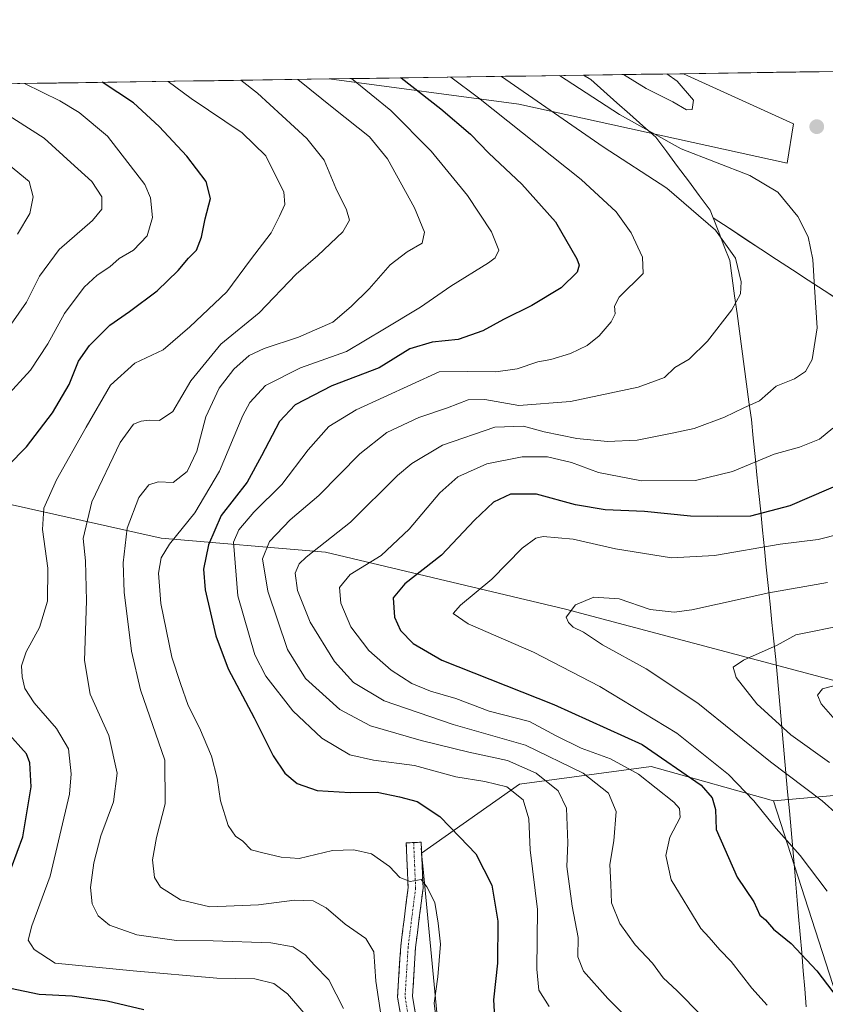
# Model space of a CAD drawing. Units: metres. Extents: x 600356 to 603793, y 4747671 to 4750035.
# Drawn here: x 601076 to 601282, y 4749760 to 4750012 of the extents above; entities that cross this region are included whole.
import ezdxf

# ---------------------------------------------------------------- set-up
doc = ezdxf.new("R2010")
doc.units = ezdxf.units.M
doc.header["$MEASUREMENT"] = 0
doc.linetypes.add('TRAZO_Y_PUNTO', pattern=[1, 0.5, -0.25, 0, -0.25])
doc.linetypes.add('TRAZOSX2', pattern=[1.5, 1, -0.5])
for name, color, linetype, lineweight in [('Arbolado forestal CxS', 92, 'Continuous', 0), ('Camino', 19, 'TRAZOSX2', 0), ('Camino Cxs', 19, 'Continuous', 0), ('Camino eje', 19, 'TRAZO_Y_PUNTO', 0), ('Carátula', 7, 'Continuous', 5), ('Curva de nivel maestra', 36, 'Continuous', 30), ('Curva de nivel normal', 36, 'Continuous', 0), ('Entidad de ámbito territorial', 19, 'Continuous', 0), ('Entidad de ámbito territorial CxS', 92, 'Continuous', 0), ('Matorral CxS', 135, 'Continuous', 0), ('Municipio CxS', 142, 'Continuous', 0), ('Punto de cota en terreno', 7, 'Continuous', 0)]:
    doc.layers.add(name, color=color, linetype=linetype, lineweight=lineweight)

# ---------------------------------------------------------------- blocks, each defined once
blk = doc.blocks.new('*U151')
at = {"layer": 'Arbolado forestal CxS', "color": 92, "linetype": 'Continuous', "lineweight": 0}
for points in [[(601405.46, 4749724.92, 686.27), (601379.11, 4749770.91, 687.96), (601375.56, 4749806.44, 687.77), (601395.98, 4749811.77, 681.29), (601425.52, 4749817.99, 675.22), (601443.02, 4749818.6, 669.56), (601451.06, 4749818.88, 666.26), (601448.73, 4749821.49, 668.12), (601445.5, 4749825.09, 670.45), (601428.18, 4749824.2, 676.96), (601400.65, 4749830.87, 685.44), (601348.91, 4749824.21, 702.31), (601308.41, 4749836.51, 700), (601215.75, 4749861.18, 684.97), (601154.44, 4749875.73, 668.24), (601112.43, 4749879.27, 645.68), (601064.72, 4749889.96, 624.82)], [(601059.15, 4749995.22, 614.03), (601155.32, 4749996.65, 642.06), (601203.81, 4749990.19, 657.06), (601272.32, 4749975.15, 666.69), (601273.99, 4749985.17, 668.99), (601245.85, 4749997.99, 669.64), (601320.3, 4749999.1, 657.34), (601316.25, 4749975.12, 665.03), (601321.39, 4749935.05, 665.27), (601336.49, 4749917.29, 665.45), (601352.19, 4749899.05, 668.16), (601357.82, 4749861.33, 682.31), (601408.47, 4749866.66, 668.73), (601410.39, 4749866.33, 668.49), (601455.57, 4749858.66, 657.28), (601500.97, 4749864.79, 645.31), (601496.91, 4749905.99, 639.95), (601505.8, 4749936.03, 634.86), (601519.01, 4749942.66, 631.51), (601523.73, 4749959.28, 626.58), (601519.37, 4749985.22, 618.05), (601505.83, 4749994.45, 617.98), (601504.92, 4750001.84, 616.2), (602174.94, 4750011.79, 669.76)]]:
    blk.add_polyline3d(points, dxfattribs=at)
blk = doc.blocks.new('*U160')
at = {"layer": 'Matorral CxS', "color": 135, "linetype": 'Continuous', "lineweight": 0}
for points in [[(601272.32, 4749975.15, 666.69), (601203.81, 4749990.19, 657.06), (601155.32, 4749996.65, 642.06), (601245.85, 4749997.99, 669.64), (601273.99, 4749985.17, 668.99), (601272.32, 4749975.15, 666.69)], [(601033.94, 4749981.17, 603.51), (601022.51, 4749994.68, 608.74), (601059.15, 4749995.22, 614.03), (601050.09, 4749990.19, 610.14), (601033.94, 4749981.17, 603.51)]]:
    blk.add_polyline3d(points, close=True, dxfattribs=at)
blk = doc.blocks.new('*U167')
at = {"layer": 'Arbolado forestal CxS', "color": 92, "linetype": 'Continuous', "lineweight": 0}
for points in [[(601155.32, 4749996.65, 642.06), (601203.81, 4749990.19, 657.06), (601272.32, 4749975.15, 666.69), (601273.99, 4749985.17, 668.99), (601245.85, 4749997.99, 669.64)], [(601059.15, 4749995.22, 614.03), (601050.09, 4749990.19, 610.14), (601033.94, 4749981.17, 603.51)]]:
    blk.add_polyline3d(points, dxfattribs=at)
blk = doc.blocks.new('*U175')
at = {"layer": 'Matorral CxS', "color": 135, "linetype": 'Continuous', "lineweight": 0}
for points in [[(601155.32, 4749996.65, 642.06), (601203.81, 4749990.19, 657.06), (601272.32, 4749975.15, 666.69), (601273.99, 4749985.17, 668.99), (601245.85, 4749997.99, 669.64)], [(601059.15, 4749995.22, 614.03), (601050.09, 4749990.19, 610.14), (601033.94, 4749981.17, 603.51)]]:
    blk.add_polyline3d(points, dxfattribs=at)
blk = doc.blocks.new('*U179')
at = {"layer": 'Entidad de ámbito territorial CxS', "color": 92, "linetype": 'Continuous', "lineweight": 0}
blk.add_polyline3d([(601285.8542, 4749939.9232, 666.807), (601281.8037, 4749942.5753, 665.5658), (601277.7532, 4749945.2274, 664.5464), (601273.7026, 4749947.8795, 663.4138), (601269.6521, 4749950.5316, 662.3521), (601265.6016, 4749953.1837, 661.607), (601261.5511, 4749955.8358, 660.9716), (601257.5005, 4749958.4879, 660.5131), (601253.45, 4749961.14, 660.3272), (601252.66, 4749963.16, 660.5265), (601249.892, 4749966.876, 661.1107), (601247.124, 4749970.592, 661.5804), (601244.356, 4749974.308, 662.3527), (601241.588, 4749978.024, 663.3864), (601238.82, 4749981.74, 664.4137), (601235.498, 4749984.69, 665.1612), (601232.176, 4749987.64, 665.7886), (601228.854, 4749990.59, 666.3022), (601225.532, 4749993.54, 666.7108), (601222.21, 4749996.49, 667.0052), (601220.281, 4749997.6135, 666.8803), (601225.2163, 4749997.6868, 668.529), (601230.1516, 4749997.7601, 669.7279), (601235.0869, 4749997.8334, 670.128), (601240.0222, 4749997.9067, 669.8481), (601244.9574, 4749997.98, 669.1442), (601249.8927, 4749998.0533, 668.3723), (601254.828, 4749998.1267, 667.5447), (601259.7633, 4749998.2, 666.9456), (601264.6986, 4749998.2733, 666.492), (601269.6339, 4749998.3466, 666.0486), (601274.5692, 4749998.4199, 665.619), (601279.5045, 4749998.4932, 665.136), (601284.4397, 4749998.5665, 664.4074)], dxfattribs=at)
blk = doc.blocks.new('*U180')
at = {"layer": 'Entidad de ámbito territorial', "color": 19, "linetype": 'Continuous', "lineweight": 0}
blk.add_polyline3d([(601220.281, 4749997.6135, 666.8803), (601222.21, 4749996.49, 667.0052), (601225.532, 4749993.54, 666.7108), (601228.854, 4749990.59, 666.3022), (601232.176, 4749987.64, 665.7886), (601235.498, 4749984.69, 665.1612), (601238.82, 4749981.74, 664.4137), (601241.588, 4749978.024, 663.3864), (601244.356, 4749974.308, 662.3527), (601247.124, 4749970.592, 661.5804), (601249.892, 4749966.876, 661.1107), (601252.66, 4749963.16, 660.5265), (601253.45, 4749961.14, 660.3272)], dxfattribs=at)
blk = doc.blocks.new('*U181')
at = {"layer": 'Entidad de ámbito territorial', "color": 19, "linetype": 'Continuous', "lineweight": 0}
blk.add_polyline3d([(601220.281, 4749997.6135, 666.8803), (601222.21, 4749996.49, 667.0052), (601225.532, 4749993.54, 666.7108), (601228.854, 4749990.59, 666.3022), (601232.176, 4749987.64, 665.7886), (601235.498, 4749984.69, 665.1612), (601238.82, 4749981.74, 664.4137), (601241.588, 4749978.024, 663.3864), (601244.356, 4749974.308, 662.3527), (601247.124, 4749970.592, 661.5804), (601249.892, 4749966.876, 661.1107), (601252.66, 4749963.16, 660.5265), (601253.45, 4749961.14, 660.3272)], dxfattribs=at)
blk = doc.blocks.new('*U182')
at = {"layer": 'Curva de nivel normal', "color": 36, "linetype": 'Continuous', "lineweight": 0}
blk.add_polyline3d([(601072.64, 4749915.23, 620), (601079.01, 4749922.23, 620), (601083.44, 4749928.95, 620), (601087.68, 4749936.74, 620), (601092.76, 4749943.44, 620), (601096.1, 4749946.51, 620), (601099.26, 4749948.61, 620), (601101.7, 4749950.77, 620), (601105.32, 4749952.9, 620), (601108.8, 4749956.54, 620), (601110.23, 4749961.22, 620), (601109.7, 4749966.25, 620), (601108.24, 4749969.7, 620), (601098.72, 4749982.04, 620), (601091.47, 4749988.08, 620), (601086.51, 4749991.06, 620), (601077.52, 4749995.49, 620)], dxfattribs=at)
blk = doc.blocks.new('*U192')
at = {"layer": 'Curva de nivel normal', "color": 36, "linetype": 'Continuous', "lineweight": 0}
blk.add_polyline3d([(601199.33, 4749997.3, 660), (601225.31, 4749979.33, 660), (601241.62, 4749968.76, 660), (601254.01, 4749958.01, 660), (601259.16, 4749950.83, 660), (601260.61, 4749944.85, 660), (601260.43, 4749941.72, 660), (601258.19, 4749937.64, 660), (601251.98, 4749929.62, 660), (601247.31, 4749925.03, 660), (601243.64, 4749922.89, 660), (601240.98, 4749920.37, 660), (601234.31, 4749917.88, 660), (601216.98, 4749914.23, 660), (601203.76, 4749913.22, 660), (601195.1, 4749914.78, 660), (601190.87, 4749914.68, 660), (601185.61, 4749912.64, 660), (601178.28, 4749910.16, 660), (601170.07, 4749906.31, 660), (601163.19, 4749900.83, 660), (601152.74, 4749890.18, 660), (601145.38, 4749883.95, 660), (601140.08, 4749878.42, 660), (601138.28, 4749874.02, 660), (601139.67, 4749865.75, 660), (601144.65, 4749850.86, 660), (601149.33, 4749843.45, 660), (601158.03, 4749835.51, 660), (601165.94, 4749831.34, 660), (601178.82, 4749827.62, 660), (601191.02, 4749824.65, 660), (601200.93, 4749822.5, 660), (601208.21, 4749819.24, 660), (601213.87, 4749814.73, 660), (601215.99, 4749810.34, 660), (601216.28, 4749801.48, 660), (601216.07, 4749795.44, 660), (601217.39, 4749785.26, 660), (601218.96, 4749777.23, 660), (601218.86, 4749772.31, 660), (601220.36, 4749768.7, 660), (601226.52, 4749761.64, 660), (601233.69, 4749754.63, 660)], dxfattribs=at)
blk = doc.blocks.new('*U195')
at = {"layer": 'Curva de nivel normal', "color": 36, "linetype": 'Continuous', "lineweight": 0}
blk.add_polyline3d([(601071.47, 4749988.56, 615), (601082.48, 4749981.55, 615), (601089.33, 4749975.32, 615), (601094.73, 4749970.44, 615), (601097.27, 4749966.57, 615), (601097.28, 4749963.38, 615), (601094.84, 4749960.5, 615), (601086.36, 4749953.08, 615), (601081.32, 4749946.24, 615), (601078, 4749939.63, 615), (601074.05, 4749933.99, 615)], dxfattribs=at)
blk = doc.blocks.new('*U198')
at = {"layer": 'Curva de nivel normal', "color": 36, "linetype": 'Continuous', "lineweight": 0}
blk.add_polyline3d([(601147.32, 4749996.53, 640), (601156.53, 4749989.07, 640), (601165.64, 4749981.88, 640), (601170.27, 4749976.23, 640), (601177.14, 4749963.72, 640), (601179.69, 4749957.5, 640), (601179.08, 4749954.66, 640), (601175.26, 4749952.44, 640), (601170.95, 4749949.11, 640), (601165.57, 4749943.02, 640), (601160.98, 4749938.52, 640), (601156.29, 4749934.53, 640), (601147.54, 4749930.7, 640), (601138.71, 4749927.79, 640), (601134.89, 4749926, 640), (601130.94, 4749922.48, 640), (601127.26, 4749917.66, 640), (601123.83, 4749910.3, 640), (601121.51, 4749901.53, 640), (601119.05, 4749896.32, 640), (601115.44, 4749893.51, 640), (601111.69, 4749893.69, 640), (601109.26, 4749892.95, 640), (601106.73, 4749889.68, 640), (601103.69, 4749881.89, 640), (601102.71, 4749873.04, 640), (601102.96, 4749865.52, 640), (601104.84, 4749850.43, 640), (601107.15, 4749840.52, 640), (601113.36, 4749822.6, 640), (601113.42, 4749811.46, 640), (601111.21, 4749802.78, 640), (601110.2, 4749797.1, 640), (601110.67, 4749792.56, 640), (601112.27, 4749790.13, 640), (601117.32, 4749786.91, 640), (601124.81, 4749785.07, 640), (601137.29, 4749785.64, 640), (601146.51, 4749786.8, 640), (601151.26, 4749786.61, 640), (601154.57, 4749784.83, 640), (601159.4, 4749780.66, 640), (601164.72, 4749776.98, 640), (601166.71, 4749773.64, 640), (601167.22, 4749766.14, 640), (601169.32, 4749752.58, 640)], dxfattribs=at)
blk = doc.blocks.new('*U210')
at = {"layer": 'Curva de nivel normal', "color": 36, "linetype": 'Continuous', "lineweight": 0}
blk.add_polyline3d([(601161.06, 4749996.73, 645), (601171.12, 4749988.55, 645), (601181.38, 4749978.22, 645), (601190.72, 4749966.88, 645), (601196.81, 4749957.55, 645), (601198.7, 4749952.88, 645), (601197.77, 4749950.97, 645), (601196.04, 4749949.66, 645), (601186.42, 4749943.66, 645), (601178.65, 4749938.36, 645), (601169.51, 4749932.77, 645), (601159.73, 4749927.02, 645), (601148.01, 4749922.87, 645), (601139.03, 4749918.3, 645), (601135.1, 4749913.98, 645), (601133.31, 4749910.65, 645), (601127.36, 4749896.46, 645), (601120.99, 4749885.81, 645), (601114.51, 4749877.77, 645), (601112.44, 4749874.26, 645), (601111.73, 4749870.37, 645), (601112.3, 4749862.6, 645), (601115.11, 4749848.93, 645), (601117.39, 4749842.2, 645), (601119.32, 4749836.54, 645), (601122.22, 4749830.8, 645), (601125.31, 4749823.56, 645), (601126.72, 4749817.97, 645), (601127.58, 4749812.16, 645), (601129.54, 4749805.86, 645), (601131.38, 4749803.2, 645), (601133.32, 4749801.92, 645), (601135.41, 4749799.68, 645), (601138.35, 4749798.86, 645), (601143.08, 4749797.76, 645), (601147.65, 4749797.49, 645), (601156.21, 4749799.46, 645), (601161.6, 4749799.65, 645), (601166.13, 4749798.66, 645), (601170.74, 4749795.38, 645), (601173.42, 4749792.58, 645), (601176.05, 4749791.6, 645), (601178.85, 4749792.05, 645), (601180.28, 4749790.25, 645), (601182.36, 4749786.24, 645), (601183.16, 4749780.91, 645), (601183.81, 4749775.58, 645), (601183.1, 4749767.25, 645), (601182.18, 4749760.47, 645), (601182.96, 4749754.14, 645)], dxfattribs=at)
blk = doc.blocks.new('*U213')
at = {"layer": 'Curva de nivel normal', "color": 36, "linetype": 'Continuous', "lineweight": 0}
blk.add_polyline3d([(601075.73, 4749957.03, 610), (601078.84, 4749962.25, 610), (601079.73, 4749966.55, 610), (601078.67, 4749970.41, 610), (601073.41, 4749974.78, 610)], dxfattribs=at)
blk = doc.blocks.new('*U217')
at = {"layer": 'Curva de nivel normal', "color": 36, "linetype": 'Continuous', "lineweight": 0}
blk.add_polyline3d([(601211.52, 4749759.64, 655), (601208.89, 4749763.83, 655), (601208.37, 4749769.14, 655), (601208.53, 4749784.38, 655), (601206.71, 4749799.65, 655), (601206.36, 4749807.62, 655), (601204.89, 4749812.48, 655), (601200.7, 4749815.73, 655), (601195.09, 4749817.12, 655), (601187.72, 4749818.3, 655), (601177.17, 4749821.25, 655), (601166.65, 4749822.57, 655), (601160.65, 4749823.97, 655), (601153.47, 4749828.16, 655), (601146.03, 4749835.22, 655), (601139.12, 4749844.04, 655), (601136.38, 4749849.5, 655), (601131.97, 4749864.56, 655), (601130.88, 4749878.27, 655), (601132.3, 4749881.46, 655), (601136.12, 4749885.96, 655), (601143.27, 4749893.05, 655), (601149.94, 4749901.84, 655), (601155.28, 4749907.81, 655), (601162.2, 4749912.11, 655), (601183.46, 4749921.82, 655), (601190.63, 4749921.88, 655), (601197.89, 4749921.8, 655), (601203.33, 4749922.62, 655), (601208.61, 4749924.34, 655), (601212.01, 4749924.96, 655), (601216.99, 4749926.52, 655), (601221.29, 4749928.55, 655), (601224.35, 4749930.99, 655), (601227.39, 4749934.6, 655), (601228.4, 4749936.64, 655), (601228.2, 4749938.55, 655), (601229.42, 4749940.93, 655), (601235.57, 4749946.93, 655), (601235.42, 4749951.08, 655), (601232.51, 4749957.3, 655), (601228.7, 4749962.69, 655), (601219.7, 4749970.94, 655), (601193.52, 4749991.8, 655), (601186.38507, 4749997.11005, 655)], dxfattribs=at)
blk = doc.blocks.new('*U224')
at = {"layer": 'Curva de nivel normal', "color": 36, "linetype": 'Continuous', "lineweight": 0}
blk.add_polyline3d([(601158.98, 4749759.09, 635), (601155.22, 4749766.48, 635), (601151.6, 4749770.2, 635), (601149.23, 4749772.83, 635), (601146.1, 4749774.91, 635), (601140.44, 4749775.92, 635), (601125.72, 4749776.44, 635), (601116.34, 4749776.46, 635), (601106.18, 4749777.96, 635), (601099.2, 4749780.45, 635), (601096.36, 4749782.79, 635), (601094.8, 4749785.89, 635), (601094.39, 4749790.01, 635), (601095.18, 4749796.38, 635), (601097.01, 4749803.24, 635), (601100.22, 4749811.9, 635), (601101.2, 4749819.24, 635), (601099.01, 4749828.9, 635), (601094.24, 4749839.41, 635), (601092.84, 4749848.08, 635), (601093.36, 4749863.26, 635), (601093.08, 4749873.51, 635), (601092.5, 4749879.2, 635), (601094.72, 4749888.6, 635), (601101.98, 4749903.72, 635), (601105.33, 4749908.4, 635), (601107.33, 4749909.21, 635), (601109.4, 4749909.43, 635), (601111.95, 4749909.34, 635), (601115.4, 4749911.71, 635), (601119.99, 4749919.49, 635), (601127.65, 4749928.89, 635), (601137.46, 4749936.86, 635), (601146.91, 4749946.75, 635), (601152.42, 4749951.55, 635), (601158.79, 4749957.55, 635), (601160.54, 4749960.55, 635), (601159.79, 4749963.17, 635), (601157.02, 4749968.76, 635), (601154.02, 4749975.92, 635), (601149.6, 4749981.44, 635), (601137.02, 4749993.02, 635), (601132.75, 4749996.31, 635)], dxfattribs=at)
blk = doc.blocks.new('*U226')
at = {"layer": 'Curva de nivel normal', "color": 36, "linetype": 'Continuous', "lineweight": 0}
blk.add_polyline3d([(601148.83, 4749758, 630), (601144.7, 4749762.9, 630), (601141.16, 4749765.52, 630), (601136.32, 4749766.68, 630), (601126.66, 4749766.84, 630), (601105.24, 4749768.76, 630), (601085.33, 4749770.67, 630), (601079.97, 4749774.23, 630), (601078.46, 4749776.58, 630), (601079.34, 4749780.24, 630), (601084.02, 4749792.9, 630), (601089.01, 4749813.9, 630), (601089.46, 4749819.07, 630), (601088.77, 4749825.45, 630), (601085.71, 4749830.68, 630), (601079.95, 4749837.19, 630), (601077.62, 4749840.86, 630), (601076.87, 4749843.9, 630), (601076.75, 4749846.65, 630), (601077.94, 4749850.27, 630), (601081.31, 4749856.48, 630), (601083.4, 4749863.23, 630), (601083.42, 4749871.66, 630), (601082.08, 4749881.5, 630), (601082.44, 4749886.94, 630), (601085.65, 4749894.23, 630), (601093.25, 4749907.7, 630), (601099.43, 4749918.43, 630), (601105.66, 4749924.05, 630), (601112.9, 4749927.46, 630), (601119.76, 4749933.29, 630), (601129.16, 4749942.22, 630), (601135.26, 4749950.44, 630), (601140.48, 4749957.33, 630), (601142.65, 4749961.62, 630), (601143.98, 4749964.58, 630), (601143.74, 4749967.81, 630), (601141.42, 4749972.31, 630), (601139.12, 4749977.01, 630), (601133.13, 4749982.9, 630), (601120.11, 4749991.65, 630), (601114.24, 4749996.04, 630)], dxfattribs=at)
blk = doc.blocks.new('*U228')
at = {"layer": 'Curva de nivel maestra', "color": 36, "linetype": 'Continuous', "lineweight": 30}
for points in [[(601108, 4749758.79, 625), (601098.66, 4749761, 625), (601089.64, 4749762.28, 625), (601081.22, 4749762.73, 625), (601073.92, 4749764.24, 625)], [(601069.77, 4749783.36, 625), (601077.06, 4749802.99, 625), (601079.17, 4749815.73, 625), (601078.86, 4749821.88, 625), (601078.04, 4749824.18, 625), (601073.02, 4749829.85, 625)], [(601073.25, 4749897.75, 625), (601078, 4749902.67, 625), (601084.63, 4749911.34, 625), (601088.88, 4749918.56, 625), (601091.3, 4749924.51, 625), (601094.07, 4749928.54, 625), (601099.34, 4749933.77, 625), (601104.36, 4749937.22, 625), (601111.37, 4749942.48, 625), (601116.74, 4749947.72, 625), (601119.36, 4749950.86, 625), (601121.4, 4749952.89, 625), (601122.7, 4749956.22, 625), (601123.68, 4749960.88, 625), (601125.05, 4749966.12, 625), (601123.89, 4749970.42, 625), (601118.98, 4749976.88, 625), (601111.93, 4749984.49, 625), (601105.34, 4749990.56, 625), (601097.34, 4749995.79, 625)]]:
    blk.add_polyline3d(points, dxfattribs=at)
blk = doc.blocks.new('*U231')
at = {"layer": 'Curva de nivel maestra', "color": 36, "linetype": 'Continuous', "lineweight": 30}
blk.add_polyline3d([(601173.77, 4749996.92, 650), (601183.84, 4749989.03, 650), (601191.44, 4749982.5, 650), (601196.12, 4749977.65, 650), (601204.6, 4749969.8, 650), (601213.13, 4749960.18, 650), (601218.61, 4749950.68, 650), (601219.22, 4749949.05, 650), (601218.71, 4749947.24, 650), (601214.6, 4749943.28, 650), (601207.13, 4749938.77, 650), (601199.88, 4749935.18, 650), (601194.62, 4749932.28, 650), (601188.29, 4749930.04, 650), (601181.64, 4749929.42, 650), (601175.93, 4749927.71, 650), (601168.14, 4749922.8, 650), (601155.99, 4749918.25, 650), (601146.65, 4749913.4, 650), (601142.65, 4749909.09, 650), (601138.03, 4749900.32, 650), (601134.38, 4749893.66, 650), (601127.78, 4749885.07, 650), (601124.54, 4749877.61, 650), (601123.21, 4749871.38, 650), (601123.68, 4749866.1, 650), (601126.35, 4749854.38, 650), (601129.52, 4749845.96, 650), (601136.2, 4749833.44, 650), (601141.07, 4749823.73, 650), (601143.98, 4749819.3, 650), (601147.14, 4749816.66, 650), (601152.23, 4749814.79, 650), (601160.69, 4749814.28, 650), (601167.56, 4749814.39, 650), (601173.27, 4749813.18, 650), (601177.82, 4749811.99, 650), (601183.58, 4749808.2, 650), (601188.74, 4749802.91, 650), (601192.77, 4749798.64, 650), (601196.93, 4749790.64, 650), (601198.43, 4749781.42, 650), (601198.35, 4749770.72, 650), (601197.29, 4749761.34, 650), (601197.56, 4749756.84, 650)], dxfattribs=at)
blk = doc.blocks.new('5PATER')
at = {"layer": 'Carátula', "linetype": 'Continuous', "lineweight": 5}
h = blk.add_hatch(color=250, dxfattribs=at)
edge = h.paths.add_edge_path()
edge.add_ellipse((0, 0.01), major_axis=(-1.33, -1.34), ratio=0.999422, start_angle=0, end_angle=360)

msp = doc.modelspace()

# ---------------------------------------------------------------- linework, layer by layer
at = {"layer": 'Arbolado forestal CxS', "color": 92, "linetype": 'Continuous', "lineweight": 0}
for points in [[(601320.3, 4749999.1, 657.34), (601245.85, 4749997.99, 669.64)], [(601155.32, 4749996.65, 642.06), (601059.15, 4749995.22, 614.03)], [(601032.15, 4749980.16, 602.8), (601043, 4749933.39, 612.07), (601045.51, 4749903.32, 621.97), (601064.72, 4749889.96, 624.82), (601112.43, 4749879.27, 645.68), (601154.44, 4749875.73, 668.24), (601215.75, 4749861.18, 684.97), (601308.41, 4749836.51, 700), (601348.91, 4749824.21, 702.31), (601400.65, 4749830.87, 685.44), (601428.18, 4749824.2, 676.96), (601445.5, 4749825.09, 670.45), (601448.73, 4749821.49, 668.12), (601451.06, 4749818.88, 666.26), (601443.02, 4749818.6, 669.56), (601425.52, 4749817.99, 675.22), (601395.98, 4749811.77, 681.29), (601375.56, 4749806.44, 687.77)], [(601032.15, 4749980.16, 602.8), (601043, 4749933.39, 612.07), (601045.51, 4749903.32, 621.97), (601064.72, 4749889.96, 624.82), (601112.43, 4749879.27, 645.68), (601154.44, 4749875.73, 668.24), (601215.75, 4749861.18, 684.97), (601308.41, 4749836.51, 700), (601348.91, 4749824.21, 702.31), (601400.65, 4749830.87, 685.44), (601428.18, 4749824.2, 676.96), (601445.5, 4749825.09, 670.45), (601448.73, 4749821.49, 668.12), (601451.06, 4749818.88, 666.26), (601443.02, 4749818.6, 669.56), (601425.52, 4749817.99, 675.22), (601395.98, 4749811.77, 681.29), (601375.56, 4749806.44, 687.77)], [(601064.72, 4749889.96, 624.82), (601112.43, 4749879.27, 645.68), (601154.44, 4749875.73, 668.24), (601215.75, 4749861.18, 684.97), (601308.41, 4749836.51, 700), (601348.91, 4749824.21, 702.31), (601400.65, 4749830.87, 685.44), (601428.18, 4749824.2, 676.96), (601445.5, 4749825.09, 670.45), (601448.73, 4749821.49, 668.12), (601451.06, 4749818.88, 666.26), (601443.02, 4749818.6, 669.56), (601425.52, 4749817.99, 675.22), (601395.98, 4749811.77, 681.29), (601375.56, 4749806.44, 687.77), (601336.03, 4749804.81, 695.18), (601298.78, 4749814.84, 690.17), (601268.9, 4749812.15, 681.24), (601239.13, 4749820.57, 671.66), (601237.57, 4749821, 671.26), (601203.99, 4749816.47, 655.91), (601178.95, 4749798.78, 645.93), (601179.35, 4749794.72, 645.41), (601183.04, 4749756.32, 646.02)], [(601022.59, 4749649.83, 568.12), (601072.32, 4749649.83, 582.89), (601095.95, 4749640.47, 586.76), (601114.34, 4749636.3, 591.2), (601128.54, 4749633.79, 595.67), (601138.57, 4749644.65, 602.75), (601141.91, 4749663.02, 611.69), (601139.41, 4749679.73, 614.04), (601154.45, 4749698.1, 619.7), (601180.88, 4749708.64, 631.17), (601190.09, 4749723.45, 638.8), (601183.04, 4749756.32, 646.02), (601179.35, 4749794.72, 645.41), (601178.95, 4749798.78, 645.93), (601203.99, 4749816.47, 655.91), (601237.57, 4749821, 671.26), (601239.13, 4749820.57, 671.66), (601268.9, 4749812.15, 681.24)], [(601022.59, 4749649.83, 568.12), (601072.32, 4749649.83, 582.89), (601095.95, 4749640.47, 586.76), (601114.34, 4749636.3, 591.2), (601128.54, 4749633.79, 595.67), (601138.57, 4749644.65, 602.75), (601141.91, 4749663.02, 611.69), (601139.41, 4749679.73, 614.04), (601154.45, 4749698.1, 619.7), (601180.88, 4749708.64, 631.17), (601190.09, 4749723.45, 638.8), (601183.04, 4749756.32, 646.02), (601179.35, 4749794.72, 645.41), (601178.95, 4749798.78, 645.93), (601203.99, 4749816.47, 655.91), (601237.57, 4749821, 671.26), (601239.13, 4749820.57, 671.66), (601268.9, 4749812.15, 681.24)], [(601072.32, 4749649.83, 582.89), (601095.95, 4749640.47, 586.76), (601114.34, 4749636.3, 591.2), (601128.54, 4749633.79, 595.67), (601138.57, 4749644.65, 602.75), (601141.91, 4749663.02, 611.69), (601139.41, 4749679.73, 614.04), (601154.45, 4749698.1, 619.7), (601180.88, 4749708.64, 631.17), (601190.09, 4749723.45, 638.8), (601183.04, 4749756.32, 646.02), (601179.35, 4749794.72, 645.41), (601178.95, 4749798.78, 645.93), (601203.99, 4749816.47, 655.91), (601237.57, 4749821, 671.26), (601239.13, 4749820.57, 671.66), (601268.9, 4749812.15, 681.24), (601297.39, 4749723.84, 670.02), (601317.82, 4749595.93, 645.76), (601328.96, 4749498.45, 623.08), (601339.97, 4749442, 612.02), (601348.94, 4749396, 599.2)], [(601375.56, 4749806.44, 687.77), (601336.03, 4749804.81, 695.18), (601298.78, 4749814.84, 690.17), (601268.9, 4749812.15, 681.24)], [(601375.56, 4749806.44, 687.77), (601336.03, 4749804.81, 695.18), (601298.78, 4749814.84, 690.17), (601268.9, 4749812.15, 681.24)], [(601268.9, 4749812.15, 681.24), (601297.39, 4749723.84, 670.02), (601317.82, 4749595.93, 645.76), (601328.96, 4749498.45, 623.08), (601339.97, 4749442, 612.02)], [(601268.9, 4749812.15, 681.24), (601297.39, 4749723.84, 670.02), (601317.82, 4749595.93, 645.76), (601328.96, 4749498.45, 623.08), (601339.97, 4749442, 612.02)]]:
    msp.add_polyline3d(points, dxfattribs=at)
msp.add_polyline3d([(601339.97, 4749442, 612.02), (601328.96, 4749498.45, 623.08), (601317.82, 4749595.93, 645.76), (601297.39, 4749723.84, 670.02), (601268.9, 4749812.15, 681.24), (601298.78, 4749814.84, 690.17), (601336.03, 4749804.81, 695.18), (601375.56, 4749806.44, 687.77), (601379.11, 4749770.91, 687.96), (601405.46, 4749724.92, 686.27), (601424.67, 4749718.35, 682.47), (601444.22, 4749725.12, 679.18), (601456.2, 4749723.67, 676.88), (601462.06, 4749722.97, 676.24), (601467.49, 4749706.57, 676.14), (601459.02, 4749686.7, 675.07), (601455.06, 4749629.68, 657.94), (601392.72, 4749593.25, 654.66), (601376.65, 4749550.77, 641.23), (601339.97, 4749442, 612.02)], close=True, dxfattribs=at)
at = {"layer": 'Camino', "color": 19, "linetype": 'TRAZOSX2', "lineweight": 0}
for points in [[(601174.43, 4749752.27), (601172.81, 4749761.99), (601173.62, 4749775.04), (601175.52, 4749790.01), (601175.03, 4749801.45), (601176.93, 4749801.54)], [(601176.93, 4749801.54), (601178.82, 4749801.62), (601179.33, 4749789.86), (601177.4, 4749774.69), (601176.63, 4749762.19), (601178.12, 4749753.23)]]:
    msp.add_lwpolyline(points, dxfattribs=at)
at = {"layer": 'Camino Cxs', "color": 19, "linetype": 'Continuous', "lineweight": 0}
msp.add_polyline3d([(601173.62, 4749757.13, 641.67), (601172.81, 4749761.99, 641.65), (601173.08, 4749766.34, 641.93), (601173.35, 4749770.69, 642.17), (601173.62, 4749775.04, 642.38), (601174.1, 4749778.78, 642.64), (601174.57, 4749782.53, 643.35), (601175.05, 4749786.27, 643.95), (601175.52, 4749790.01, 644.54), (601175.36, 4749793.82, 645.05), (601175.19, 4749797.64, 645.35), (601175.03, 4749801.45, 645.77), (601178.82, 4749801.62, 646.48), (601178.99, 4749797.7, 645.91), (601179.16, 4749793.78, 645.34), (601179.33, 4749789.86, 644.9), (601178.85, 4749786.07, 644.48), (601178.37, 4749782.28, 643.99), (601177.88, 4749778.48, 643.29), (601177.4, 4749774.69, 643.27), (601177.14, 4749770.52, 643.14), (601176.89, 4749766.36, 642.91), (601176.63, 4749762.19, 642.6), (601177.38, 4749757.71, 642.63)], dxfattribs=at)
at = {"layer": 'Camino eje', "color": 19, "linetype": 'TRAZO_Y_PUNTO', "lineweight": 0}
msp.add_lwpolyline([(601176.93, 4749801.54), (601177.17, 4749795.82), (601177.43, 4749789.94), (601176.46, 4749782.35), (601175.51, 4749774.87), (601175.13, 4749768.62), (601174.72, 4749762.09), (601176.28, 4749752.75)], dxfattribs=at)
at = {"layer": 'Curva de nivel maestra', "color": 36, "linetype": 'Continuous', "lineweight": 30}
for points in [[(601287.86, 4749894, 675), (601273.04, 4749887.56, 675), (601262.96, 4749884.96, 675), (601254.54, 4749884.82, 675), (601247.65, 4749884.9, 675), (601235.91, 4749886.16, 675), (601225.82, 4749886.53, 675), (601218.27, 4749887.81, 675), (601208.31, 4749890.53, 675), (601201.64, 4749890.51, 675), (601197.31, 4749888.48, 675), (601192.51, 4749883.94, 675), (601184.06, 4749874.98, 675), (601174.65, 4749867.6, 675), (601171.7, 4749864.04, 675), (601172.03, 4749859.13, 675), (601173.58, 4749855.68, 675), (601176.83, 4749852.43, 675), (601184.12, 4749848.15, 675), (601212.71, 4749836.81, 675), (601235.35, 4749826.61, 675)], [(601235.35, 4749826.61, 675), (601250.4, 4749816.16, 675), (601253.16, 4749812.94, 675), (601254.01, 4749809.94, 675), (601254.2, 4749804.9, 675), (601259.6, 4749792.67, 675), (601263.82, 4749786.42, 675), (601265.39, 4749782.99, 675), (601266.84, 4749781.78, 675), (601268.88, 4749779.42, 675), (601273.4, 4749775.77, 675), (601279.96, 4749768.75, 675), (601289.46, 4749756.23, 675)]]:
    msp.add_polyline3d(points, dxfattribs=at)
at = {"layer": 'Curva de nivel normal', "color": 36, "linetype": 'Continuous', "lineweight": 0}
for points in [[(601214.21, 4749997.52, 665), (601229.5, 4749987.55, 665), (601245.31, 4749978.78, 665), (601262.83, 4749971.98, 665), (601270.01, 4749967.76, 665), (601275.06, 4749961.48, 665), (601277.68, 4749956.28, 665), (601278.91, 4749950.52, 665), (601279.37, 4749943.44, 665), (601279.99, 4749933.08, 665), (601278.7, 4749924.96, 665), (601277.07, 4749921.87, 665), (601274.19, 4749920.04, 665), (601269.52, 4749918.11, 665), (601265.31, 4749914.4, 665), (601261.31, 4749912.59, 665), (601256.35, 4749910.26, 665), (601248.62, 4749907.37, 665), (601242.96, 4749906.15, 665), (601234.01, 4749904.33, 665), (601226.43, 4749903.97, 665), (601218.59, 4749904.78, 665), (601210.24, 4749906.49, 665), (601204.98, 4749907.9, 665), (601197.64, 4749907.65, 665), (601184.29, 4749903.03, 665), (601176.48, 4749898.42, 665), (601172.83, 4749895.34, 665), (601160.81, 4749883.36, 665), (601149.46, 4749874.43, 665), (601147.66, 4749872.74, 665), (601146.63, 4749870.36, 665), (601147.21, 4749865.9, 665), (601150.45, 4749857.88, 665), (601156.69, 4749847.78, 665), (601161.54, 4749842.43, 665), (601169.39, 4749837.74, 665), (601187.02, 4749831.67, 665), (601205.51, 4749826.41, 665), (601220.26, 4749819.23, 665), (601226.74, 4749814.11, 665), (601228.67, 4749809.49, 665), (601228.07, 4749802, 665), (601227.01, 4749795.93, 665), (601227.27, 4749790.86, 665), (601227.48, 4749786.12, 665), (601229.6, 4749780.81, 665), (601233.5, 4749775.4, 665), (601237.94, 4749770.69, 665), (601240.69, 4749766.92, 665), (601244.22, 4749763.62, 665), (601250.35, 4749757.46, 665)], [(601230.58, 4749997.77, 670), (601236.37, 4749994.17, 670), (601243.16, 4749990.84, 670), (601246.62, 4749988.74, 670), (601248.12, 4749988.83, 670), (601248.42, 4749991.22, 670), (601244.28, 4749996.05, 670), (601241.6, 4749997.93, 670)], [(601283.99, 4749907.42, 670), (601280.63, 4749904.61, 670), (601275.48, 4749902.56, 670), (601269.02, 4749900.74, 670), (601258.36, 4749896.32, 670), (601248.95, 4749894.04, 670), (601235.14, 4749893.96, 670), (601224.13, 4749896.05, 670), (601217.27, 4749898.63, 670), (601211.16, 4749900.1, 670), (601204.61, 4749900.11, 670), (601195.64, 4749898.32, 670), (601188.23, 4749894.96, 670), (601183.58, 4749890.9, 670), (601175.74, 4749881.59, 670), (601168.62, 4749874.84, 670), (601160.7, 4749870.02, 670), (601157.95, 4749866.7, 670), (601158.31, 4749862.68, 670), (601160.89, 4749856.66, 670), (601165.46, 4749850.62, 670), (601171.2, 4749845.57, 670), (601176.48, 4749842.18, 670), (601181.25, 4749840.17, 670), (601187.73, 4749838.32, 670), (601196.18, 4749835.11, 670), (601206.5, 4749832.44, 670), (601213.33, 4749828.78, 670), (601219.7, 4749825.63, 670), (601227.23, 4749822.92, 670), (601234.37, 4749819.04, 670), (601243.38, 4749811.84, 670), (601244.86, 4749810.25, 670), (601245.01, 4749807.9, 670), (601242.35, 4749802.9, 670), (601241.39, 4749798.24, 670), (601242.7, 4749791.96, 670), (601250.29, 4749779.56, 670), (601252.45, 4749777.23, 670), (601255.13, 4749774.11, 670), (601258.02, 4749771.14, 670), (601263.34, 4749764.28, 670), (601267.21, 4749759.98, 670)], [(601291.68, 4749881.85, 680), (601280.28, 4749878.97, 680), (601270.58, 4749877.77, 680), (601253.83, 4749874.87, 680), (601242.79, 4749874.32, 680), (601228.51, 4749876.56, 680), (601217.64, 4749879.03, 680), (601209.98, 4749879.75, 680), (601208.15, 4749879.29, 680), (601204.63, 4749876.72, 680), (601196.94, 4749868.86, 680), (601188.9, 4749862.17, 680), (601187.03, 4749860.04, 680), (601190.82, 4749857.4, 680), (601207.55, 4749850.14, 680), (601224.45, 4749841.38, 680), (601244.19, 4749829.45, 680), (601257.38, 4749818.9, 680), (601263.86, 4749812.17, 680), (601269.54, 4749805.16, 680), (601275.68, 4749798.19, 680), (601282.6, 4749789.12, 680)], [(601282.63, 4749867.99, 685), (601267.64, 4749865.38, 685), (601247.98, 4749860.98, 685), (601243.45, 4749860.43, 685), (601237.33, 4749861.11, 685), (601229.46, 4749863.81, 685), (601222.98, 4749864.2, 685), (601218.3, 4749862.23, 685), (601215.9, 4749859.12, 685), (601216.5, 4749857.78, 685), (601217.67, 4749856.59, 685), (601220.33, 4749855.26, 685), (601225.14, 4749852.06, 685), (601236.35, 4749845.94, 685), (601249.51, 4749837.11, 685), (601268.12, 4749822.13, 685), (601281.3, 4749812.2, 685), (601285.32, 4749808.57, 685)], [(601287.26, 4749857.17, 690), (601274.59, 4749854.58, 690), (601269.79, 4749851.93, 690), (601261.17, 4749848.11, 690), (601258.59, 4749846.38, 690), (601259.31, 4749843.68, 690), (601264.63, 4749837, 690), (601273.28, 4749829.04, 690), (601283.13, 4749822.02, 690)], [(601348.46, 4749798.07, 695), (601355.27, 4749799.25, 695), (601361.32, 4749803.54, 695), (601367.37, 4749811.92, 695), (601372.89, 4749821.71, 695), (601374.16, 4749825.41, 695), (601373.77, 4749826.76, 695), (601367.82, 4749831.26, 695), (601352.87, 4749836.41, 695), (601330.28, 4749843.55, 695), (601311.12, 4749844.33, 695), (601290.46, 4749843.29, 695), (601281.39, 4749840.81, 695), (601280.14, 4749839.19, 695), (601281.02, 4749836.96, 695), (601285.19, 4749832.22, 695), (601293.08, 4749826.39, 695), (601307.4, 4749818.08, 695), (601318.28, 4749811.49, 695), (601324.6, 4749808.18, 695), (601332.37, 4749803.5, 695), (601337.39, 4749801.57, 695), (601342.16, 4749799.34, 695), (601348.46, 4749798.07, 695)]]:
    msp.add_polyline3d(points, dxfattribs=at)
at = {"layer": 'Entidad de ámbito territorial', "color": 19, "linetype": 'Continuous', "lineweight": 0}
for points in [[(601253.45, 4749961.14, 660.33), (601257.5, 4749958.49, 660.51), (601261.55, 4749955.84, 660.97), (601265.6, 4749953.18, 661.61), (601269.65, 4749950.53, 662.35), (601273.7, 4749947.88, 663.41), (601277.75, 4749945.23, 664.55), (601281.8, 4749942.58, 665.57), (601285.85, 4749939.92, 666.81)], [(601253.45, 4749961.14, 660.33), (601257.5, 4749958.49, 660.51), (601261.55, 4749955.84, 660.97), (601265.6, 4749953.18, 661.61), (601269.65, 4749950.53, 662.35), (601273.7, 4749947.88, 663.41), (601277.75, 4749945.23, 664.55), (601281.8, 4749942.58, 665.57), (601285.85, 4749939.92, 666.81)], [(601253.45, 4749961.14, 660.33), (601254.87, 4749957.5, 659.9), (601256.29, 4749953.87, 659.57), (601257.71, 4749950.23, 659.45), (601258.32, 4749945.72, 659.37), (601258.93, 4749941.21, 659.65), (601259.54, 4749936.69, 660.26), (601260.15, 4749932.18, 661.04), (601260.77, 4749927.67, 661.59), (601261.38, 4749923.16, 661.68), (601261.99, 4749918.64, 663.06), (601262.6, 4749914.13, 664.47), (601263.21, 4749909.62, 666.1), (601263.69, 4749904.9, 667.67), (601264.17, 4749900.19, 669.25), (601264.64, 4749895.47, 670.93), (601265.12, 4749890.76, 672.54), (601265.6, 4749886.04, 674.41), (601266.08, 4749881.33, 677.04), (601266.55, 4749876.61, 679.8), (601267.03, 4749871.89, 681.96), (601267.51, 4749867.18, 684.14), (601267.99, 4749862.46, 686.18), (601268.47, 4749857.75, 688.09), (601268.94, 4749853.03, 689.39), (601269.42, 4749848.32, 691), (601269.9, 4749843.6, 692.65), (601270.33, 4749838.74, 692.05), (601270.76, 4749833.89, 690.9), (601271.19, 4749829.04, 688.94), (601271.62, 4749824.18, 686.89), (601272.05, 4749819.32, 684.75), (601272.48, 4749814.47, 683.27), (601272.91, 4749809.62, 682.06), (601273.34, 4749804.76, 680.75), (601273.77, 4749799.9, 679.73), (601274.2, 4749795.05, 678.95), (601274.56, 4749790.92, 678.17), (601274.93, 4749786.79, 677.38), (601275.29, 4749782.66, 676.71), (601275.68, 4749778.03, 675.96), (601276.06, 4749773.4, 674.71), (601276.45, 4749768.77, 674.15), (601276.83, 4749764.14, 673.35), (601277.22, 4749759.51, 672.51)], [(601253.45, 4749961.14, 660.33), (601254.87, 4749957.5, 659.9), (601256.29, 4749953.87, 659.57), (601257.71, 4749950.23, 659.45), (601258.32, 4749945.72, 659.37), (601258.93, 4749941.21, 659.65), (601259.54, 4749936.69, 660.26), (601260.15, 4749932.18, 661.04), (601260.77, 4749927.67, 661.59), (601261.38, 4749923.16, 661.68), (601261.99, 4749918.64, 663.06), (601262.6, 4749914.13, 664.47), (601263.21, 4749909.62, 666.1), (601263.69, 4749904.9, 667.67), (601264.17, 4749900.19, 669.25), (601264.64, 4749895.47, 670.93), (601265.12, 4749890.76, 672.54), (601265.6, 4749886.04, 674.41), (601266.08, 4749881.33, 677.04), (601266.55, 4749876.61, 679.8), (601267.03, 4749871.89, 681.96), (601267.51, 4749867.18, 684.14), (601267.99, 4749862.46, 686.18), (601268.47, 4749857.75, 688.09), (601268.94, 4749853.03, 689.39), (601269.42, 4749848.32, 691), (601269.9, 4749843.6, 692.65), (601270.33, 4749838.74, 692.05), (601270.76, 4749833.89, 690.9), (601271.19, 4749829.04, 688.94), (601271.62, 4749824.18, 686.89), (601272.05, 4749819.32, 684.75), (601272.48, 4749814.47, 683.27), (601272.91, 4749809.62, 682.06), (601273.34, 4749804.76, 680.75), (601273.77, 4749799.9, 679.73), (601274.2, 4749795.05, 678.95), (601274.56, 4749790.92, 678.17), (601274.93, 4749786.79, 677.38), (601275.29, 4749782.66, 676.71), (601275.68, 4749778.03, 675.96), (601276.06, 4749773.4, 674.71), (601276.45, 4749768.77, 674.15), (601276.83, 4749764.14, 673.35), (601277.22, 4749759.51, 672.51)]]:
    msp.add_polyline3d(points, dxfattribs=at)
at = {"layer": 'Entidad de ámbito territorial CxS', "color": 92, "linetype": 'Continuous', "lineweight": 0}
for points in [[(601071.31, 4749995.4, 617.89), (601076.27, 4749995.47, 619.11), (601081.24, 4749995.55, 620.43), (601086.2, 4749995.62, 621.69), (601091.17, 4749995.7, 623), (601096.14, 4749995.77, 624.2), (601101.1, 4749995.84, 625.66), (601106.07, 4749995.92, 627.07), (601111.03, 4749995.99, 628.76), (601116, 4749996.06, 630.57), (601120.96, 4749996.14, 631.82), (601125.93, 4749996.21, 632.88), (601130.9, 4749996.29, 634.23), (601135.86, 4749996.36, 635.47), (601140.83, 4749996.43, 637.25), (601145.79, 4749996.51, 639.1), (601150.76, 4749996.58, 640.86), (601155.73, 4749996.65, 642.76), (601160.69, 4749996.73, 644.43), (601165.66, 4749996.8, 646.36), (601170.62, 4749996.88, 648.21), (601175.59, 4749996.95, 650.15), (601180.55, 4749997.02, 652.06), (601185.52, 4749997.1, 654.25), (601190.49, 4749997.17, 656.18), (601195.45, 4749997.24, 658.1), (601200.42, 4749997.32, 659.9), (601205.38, 4749997.39, 661.75), (601210.35, 4749997.47, 663.77), (601215.32, 4749997.54, 665.38), (601220.28, 4749997.61, 666.88), (601222.21, 4749996.49, 667.01), (601225.53, 4749993.54, 666.71), (601228.85, 4749990.59, 666.3), (601232.18, 4749987.64, 665.79), (601235.5, 4749984.69, 665.16), (601238.82, 4749981.74, 664.41), (601241.59, 4749978.02, 663.39), (601244.36, 4749974.31, 662.35), (601247.12, 4749970.59, 661.58), (601249.89, 4749966.88, 661.11), (601252.66, 4749963.16, 660.53), (601253.45, 4749961.14, 660.33), (601254.87, 4749957.5, 659.9), (601256.29, 4749953.87, 659.57), (601257.71, 4749950.23, 659.45), (601258.32, 4749945.72, 659.37), (601258.93, 4749941.21, 659.65), (601259.54, 4749936.69, 660.26), (601260.15, 4749932.18, 661.04), (601260.77, 4749927.67, 661.59), (601261.38, 4749923.16, 661.68), (601261.99, 4749918.64, 663.06), (601262.6, 4749914.13, 664.47), (601263.21, 4749909.62, 666.1), (601263.69, 4749904.9, 667.67), (601264.17, 4749900.19, 669.25), (601264.64, 4749895.47, 670.93), (601265.12, 4749890.76, 672.54), (601265.6, 4749886.04, 674.41), (601266.08, 4749881.33, 677.04), (601266.55, 4749876.61, 679.8), (601267.03, 4749871.89, 681.96), (601267.51, 4749867.18, 684.14), (601267.99, 4749862.46, 686.18), (601268.47, 4749857.75, 688.09), (601268.94, 4749853.03, 689.39), (601269.42, 4749848.32, 691), (601269.9, 4749843.6, 692.65), (601270.33, 4749838.74, 692.05), (601270.76, 4749833.89, 690.9), (601271.19, 4749829.04, 688.94), (601271.62, 4749824.18, 686.89), (601272.05, 4749819.32, 684.75), (601272.48, 4749814.47, 683.27), (601272.91, 4749809.62, 682.06), (601273.34, 4749804.76, 680.75), (601273.77, 4749799.9, 679.73), (601274.2, 4749795.05, 678.95), (601274.56, 4749790.92, 678.17), (601274.93, 4749786.79, 677.38), (601275.29, 4749782.66, 676.71), (601275.68, 4749778.03, 675.96), (601276.06, 4749773.4, 674.71), (601276.45, 4749768.77, 674.15), (601276.83, 4749764.14, 673.35), (601277.22, 4749759.51, 672.51)], [(601277.22, 4749759.51, 672.51), (601276.83, 4749764.14, 673.35), (601276.45, 4749768.77, 674.15), (601276.06, 4749773.4, 674.71), (601275.68, 4749778.03, 675.96), (601275.29, 4749782.66, 676.71), (601274.93, 4749786.79, 677.38), (601274.56, 4749790.92, 678.17), (601274.2, 4749795.05, 678.95), (601273.77, 4749799.9, 679.73), (601273.34, 4749804.76, 680.75), (601272.91, 4749809.62, 682.06), (601272.48, 4749814.47, 683.27), (601272.05, 4749819.32, 684.75), (601271.62, 4749824.18, 686.89), (601271.19, 4749829.04, 688.94), (601270.76, 4749833.89, 690.9), (601270.33, 4749838.74, 692.05), (601269.9, 4749843.6, 692.65), (601269.42, 4749848.32, 691), (601268.94, 4749853.03, 689.39), (601268.47, 4749857.75, 688.09), (601267.99, 4749862.46, 686.18), (601267.51, 4749867.18, 684.14), (601267.03, 4749871.89, 681.96), (601266.55, 4749876.61, 679.8), (601266.08, 4749881.33, 677.04), (601265.6, 4749886.04, 674.41), (601265.12, 4749890.76, 672.54), (601264.64, 4749895.47, 670.93), (601264.17, 4749900.19, 669.25), (601263.69, 4749904.9, 667.67), (601263.21, 4749909.62, 666.1), (601262.6, 4749914.13, 664.47), (601261.99, 4749918.64, 663.06), (601261.38, 4749923.16, 661.68), (601260.77, 4749927.67, 661.59), (601260.15, 4749932.18, 661.04), (601259.54, 4749936.69, 660.26), (601258.93, 4749941.21, 659.65), (601258.32, 4749945.72, 659.37), (601257.71, 4749950.23, 659.45), (601256.29, 4749953.87, 659.57), (601254.87, 4749957.5, 659.9), (601253.45, 4749961.14, 660.33), (601257.5, 4749958.49, 660.51), (601261.55, 4749955.84, 660.97), (601265.6, 4749953.18, 661.61), (601269.65, 4749950.53, 662.35), (601273.7, 4749947.88, 663.41), (601277.75, 4749945.23, 664.55), (601281.8, 4749942.58, 665.57), (601285.85, 4749939.92, 666.81)]]:
    msp.add_polyline3d(points, dxfattribs=at)
at = {"layer": 'Matorral CxS', "color": 135, "linetype": 'Continuous', "lineweight": 0}
msp.add_polyline3d([(601245.85, 4749997.99, 669.64), (601155.32, 4749996.65, 642.06)], dxfattribs=at)
at = {"layer": 'Municipio CxS', "color": 142, "linetype": 'Continuous', "lineweight": 0}
msp.add_polyline3d([(601075.7, 4749995.47, 618.97), (601080.7, 4749995.54, 620.29), (601085.7, 4749995.61, 621.56), (601090.69, 4749995.69, 622.87), (601095.69, 4749995.76, 624.1), (601100.68, 4749995.84, 625.54), (601105.68, 4749995.91, 626.96), (601110.68, 4749995.99, 628.64), (601115.67, 4749996.06, 630.45), (601120.67, 4749996.13, 631.75), (601125.67, 4749996.21, 632.83), (601130.66, 4749996.28, 634.17), (601135.66, 4749996.36, 635.42), (601140.65, 4749996.43, 637.18), (601145.65, 4749996.51, 639.05), (601150.65, 4749996.58, 640.82), (601155.64, 4749996.65, 642.72), (601160.64, 4749996.73, 644.42), (601165.63, 4749996.8, 646.35), (601170.63, 4749996.88, 648.21), (601175.63, 4749996.95, 650.16), (601180.62, 4749997.02, 652.09), (601185.62, 4749997.1, 654.29), (601190.61, 4749997.17, 656.23), (601195.61, 4749997.25, 658.16), (601200.61, 4749997.32, 659.96), (601205.6, 4749997.4, 661.83), (601210.6, 4749997.47, 663.88), (601215.6, 4749997.54, 665.46), (601220.59, 4749997.62, 666.98), (601225.59, 4749997.69, 668.66), (601230.58, 4749997.77, 669.82), (601235.58, 4749997.84, 670.14), (601240.58, 4749997.91, 669.8), (601245.57, 4749997.99, 669.04), (601250.57, 4749998.06, 668.27), (601255.56, 4749998.14, 667.42), (601260.56, 4749998.21, 666.87), (601265.56, 4749998.29, 666.41), (601270.55, 4749998.36, 665.97), (601275.55, 4749998.43, 665.53), (601280.55, 4749998.51, 665.03), (601285.54, 4749998.58, 664.21)], dxfattribs=at)

# ---------------------------------------------------------------- block references
at = {"layer": 'Arbolado forestal CxS', "color": 92, "linetype": 'Continuous', "lineweight": 0}
for name in ['*U151', '*U167']:
    msp.add_blockref(name, (0, 0), dxfattribs=at)
at = {"layer": 'Curva de nivel maestra', "color": 36, "linetype": 'Continuous', "lineweight": 30}
for name in ['*U228', '*U231']:
    msp.add_blockref(name, (0, 0), dxfattribs=at)
at = {"layer": 'Curva de nivel normal', "color": 36, "linetype": 'Continuous', "lineweight": 0}
for name in ['*U213', '*U195', '*U182', '*U226', '*U198', '*U224', '*U210', '*U217', '*U192']:
    msp.add_blockref(name, (0, 0), dxfattribs=at)
at = {"layer": 'Entidad de ámbito territorial', "color": 19, "linetype": 'Continuous', "lineweight": 0}
for name in ['*U180', '*U181']:
    msp.add_blockref(name, (0, 0), dxfattribs=at)
at = {"layer": 'Entidad de ámbito territorial CxS', "color": 92, "linetype": 'Continuous', "lineweight": 0}
msp.add_blockref('*U179', (0, 0), dxfattribs=at)
at = {"layer": 'Matorral CxS', "color": 135, "linetype": 'Continuous', "lineweight": 0}
for name in ['*U160', '*U175']:
    msp.add_blockref(name, (0, 0), dxfattribs=at)
at = {"layer": 'Punto de cota en terreno', "linetype": 'Continuous', "lineweight": 0}
msp.add_blockref('5PATER', (601279.91, 4749984.45, 668.97), dxfattribs=at)

doc.saveas('drawing.dxf')
